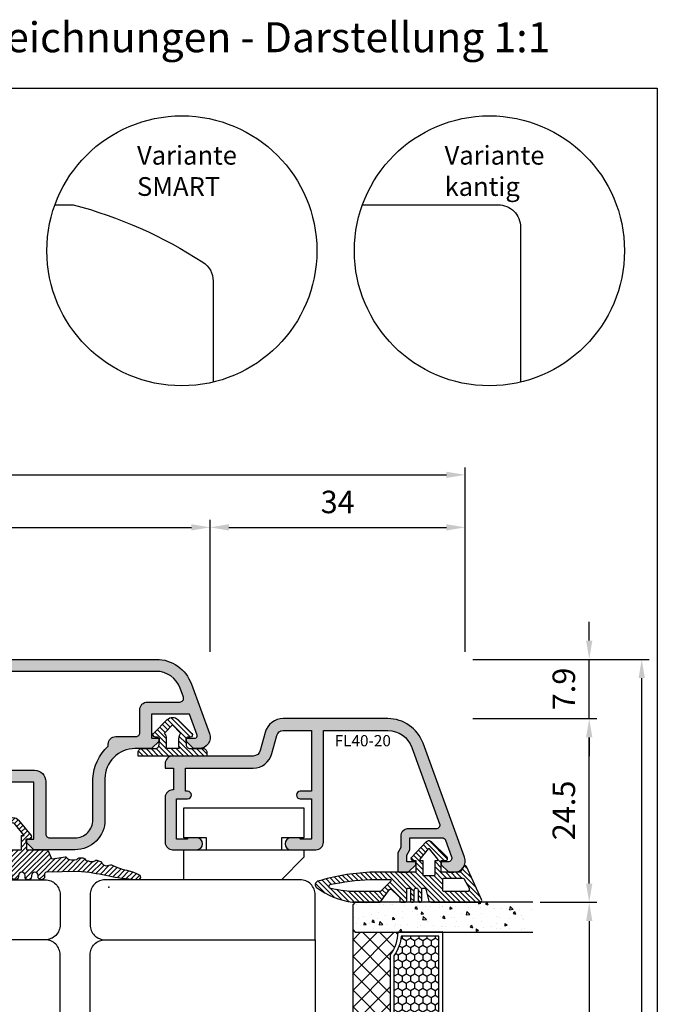
# Model space of a CAD drawing. Units: millimetres. Extents: x -1770 to 4420, y -2028 to 888.
# Drawn here: x 1550 to 1720, y 275 to 537 of the extents above; entities that cross this region are included whole.
import ezdxf

# ---------------------------------------------------------------- set-up
doc = ezdxf.new("R2010")
doc.units = ezdxf.units.MM
doc.header["$LTSCALE"] = 2
doc.linetypes.add('IDEALU_Alu-Flg$0$AM_DIN_G_W050', pattern=[13.75, 9.75, -1.5, 1, -1.5])
doc.linetypes.add('IDEALU_Alu-Stulp$0$AM_DIN_G_W050', pattern=[13.75, 9.75, -1.5, 1, -1.5])
for name, color, linetype in [('4-16-4-16-4$0$Schraffur_Glas', 1, 'Continuous'), ('IDEALU_Alu-Flg$0$Profilnummer', 1, 'Continuous'), ('IDEALU_Alu-Stulp$0$Profilnummer', 1, 'Continuous')]:
    doc.layers.add(name, color=color, linetype=linetype)
for name, color, linetype, lineweight in [('AM_5', 3, 'Continuous', 25), ('Anschlagdichtung$0$Schraffur_Dichtung', 1, 'Continuous', 25), ('IDEAL68_Stulp-Mitte$0$Schraffur_Dichtung', 1, 'Continuous', 25), ('IDEAL_Flg-Glasdichtung_4mm$0$Schraffur_Dichtung', 1, 'Continuous', 25), ('IDEALU_Alu-Flg$0$Schraffur_Aluminium', 252, 'IDEALU_Alu-Flg$0$AM_DIN_G_W050', 25), ('IDEALU_Alu-Stulp$0$Schraffur_Aluminium', 252, 'IDEALU_Alu-Stulp$0$AM_DIN_G_W050', 25)]:
    doc.layers.add(name, color=color, linetype=linetype, lineweight=lineweight)
doc.styles.add('ECO-IDEALU_Varianten$0$STANDARD', font='isocp.shx')
doc.styles.add('IDEALU_Alu-Flg$0$STANDARD', font='isocp.shx')
doc.styles.add('IDEALU_Alu-Stulp$0$STANDARD', font='isocp.shx')
doc.styles.get("Standard").update_dxf_attribs({"font": 'isocp.shx'})
doc.dimstyles.new('AM_DIN', dxfattribs={"dimtxt": 3, "dimasz": 2.5, "dimexe": 1, "dimexo": 1, "dimgap": 1.5, "dimtad": 1, "dimdec": 8, "dimdsep": 46, "dimtxsty": 'STANDARD', "dimcen": 0, "dimclrd": 3, "dimclre": 3, "dimclrt": 2, "dimadec": 0, "dimazin": 2, "dimtp": 0.1, "dimtm": 0.1, "dimtfac": 0.71, "dimtdec": 8, "dimtmove": 0, "dimatfit": 3, "dimfxl": 1, "dimlwd": -1, "dimlwe": -1, "dimarcsym": 0})
doc.dimstyles.new('AM_DIN$0', dxfattribs={"dimtxt": 3, "dimasz": 2.5, "dimexe": 1, "dimexo": 1, "dimgap": 1, "dimtad": 1, "dimdec": 1, "dimdsep": 46, "dimtxsty": 'STANDARD', "dimcen": 0, "dimclrd": 3, "dimclre": 3, "dimclrt": 2, "dimadec": 1, "dimazin": 2, "dimtp": 0.1, "dimtm": 0.1, "dimtfac": 0.71, "dimtdec": 1, "dimtmove": 0, "dimatfit": 3, "dimfxl": 1, "dimlwd": -1, "dimlwe": -1, "dimarcsym": 0})

# ---------------------------------------------------------------- blocks, each defined once
blk = doc.blocks.new('ECO-IDEALU_Holz-Flg_Stulp')
blk.add_lwpolyline([(-52, -0.5), (-68, -0.5), (-68, -3.5), (-72, -4.57), (-72, -10.86, 0.043049), (-68.51, -20.57, 0.246108), (-66.31, -22.27), (-55.38, -24.2, -0.315299), (-53.76, -25.82), (-53.54, -27.02, 0.36397), (-50.59, -29.5), (-25, -29.5, 0.414214), (-22, -26.5), (-22, -14, -0.414214), (-21, -13), (-14, -13, 0.414214), (-12, -11), (-12, -8.15), (-14.5, -8.15), (-14.5, -6.15), (-24, -6.15), (-24, -1.5), (-25.5, 0), (-24, 1.5), (-24, 6.15), (-14.5, 6.15), (-14.5, 8.15), (-12, 8.15), (-12, 15.95, -0.403991), (-11, 17), (6, 17, 0.414214), (8, 19), (8, 36.5, 0.414214), (6, 38.5), (-52, 38.5)], format="xyb", close=True)
blk.add_point((-72, -10.86))
at = {"layer": 'Defpoints'}
for p in [(-12, 0), (0, 0), (-67.83, -22), (-54, -24.44), (-72, -29.5), (-53.11, -29.5), (-22, -29.5)]:
    blk.add_point(p, dxfattribs=at)
blk = doc.blocks.new('Anschlagdichtung')
at = {"layer": 'Anschlagdichtung$0$Schraffur_Dichtung'}
h = blk.add_hatch(dxfattribs=at)
h.set_pattern_fill('ANSI31', color=256, scale=0.15, style=0)
h.set_pattern_definition([(45, (-3.2325, 2.27823), (-0.33676, 0.33676), [])])
h.paths.add_polyline_path([(2.4, 6.38), (1.9, 6.38, 0.414214), (1.4, 5.88), (1.4, 4.1, -0.414214), (0.9, 3.6), (0.1, 3.6, -0.414214), (-0.1, 3.8), (-0.1, 4.14, 0.668179), (-0.61, 4.36), (-2.46, 2.51, 0.414214), (-2.46, 1.09), (-0.61, -0.76, 0.668179), (-0.1, -0.54), (-0.1, -0.2, -0.414214), (0.1, 0), (0.9, 0, -0.414214), (1.4, -0.5), (1.4, -2.28, 0.414214), (1.9, -2.78), (2.4, -2.78)])
h.paths.add_polyline_path([(1.4, 2.69), (1.4, 0.91, 0.085164), (0.9, 1), (0.1, 1, 0.176761), (-0.67, 0.72), (-1.75, 1.8), (-0.67, 2.88, 0.176761), (0.1, 2.6), (0.9, 2.6, 0.085164)], flags=16)
for points in [[(-2.46, 2.51), (-0.61, 4.36, -0.668179), (-0.1, 4.14), (-0.1, 3.8, 0.414214), (0.1, 3.6), (0.9, 3.6, 0.414214), (1.4, 4.1), (1.4, 5.88, -0.414214), (1.9, 6.38), (2.4, 6.38), (2.4, -2.78), (1.9, -2.78, -0.414214), (1.4, -2.28), (1.4, -0.5, 0.414214), (0.9, 0), (0.1, 0, 0.414214), (-0.1, -0.2), (-0.1, -0.54, -0.668179), (-0.61, -0.76), (-2.46, 1.09, -0.414214)], [(-1.75, 1.8), (-0.67, 2.88, 0.176761), (0.1, 2.6), (0.9, 2.6, 0.085164), (1.4, 2.69), (1.4, 0.91, 0.085164), (0.9, 1), (0.1, 1, 0.176761), (-0.67, 0.72)]]:
    blk.add_lwpolyline(points, format="xyb", close=True)
blk = doc.blocks.new('ECO-IDEALU_Holz-Flg_Stulp_Zusatzleiste')
blk.add_lwpolyline([(58, 0), (0, 0), (0, 6, -0.414214), (2, 8), (58, 8, -0.414214), (60, 6), (60, 2, -0.414214)], format="xyb", close=True)
blk = doc.blocks.new('IDEALU_Alu-Stulp')
at = {"layer": 'IDEALU_Alu-Stulp$0$Schraffur_Aluminium'}
h = blk.add_hatch(color=252, dxfattribs=at)
h.paths.add_polyline_path([(-16.76, 25.4), (34.9, 25.4, -0.315299), (39.59, 22.13), (42, 15.51, -0.536404), (40.59, 13.5), (39.89, 13.5), (38.89, 14.5), (38.89, 14.9), (40.09, 14.9, 0.520567), (40.37, 15.3), (39.35, 18.1), (34.29, 18.1), (34.29, 14.9), (35.29, 14.9), (35.29, 14.5), (34.29, 13.5), (32.08, 13.5, 0.414214), (28.08, 9.5), (28.08, 4, -0.414214), (24.08, 0), (18.59, 0), (17.59, 1), (17.59, 1.4), (18.59, 1.4), (18.59, 9), (12.99, 9), (12.99, 1.4), (13.99, 1.4), (13.99, 1), (12.99, 0), (6.45, 0, -1.189366), (6.45, 1.6), (11.39, 1.6), (11.39, 7), (7.75, 7, -0.2568), (7.09, 7.25, -0.146809), (6.22, 8.64, 0.333454), (5.74, 9), (-9.8, 9, 0.414214), (-10.3, 8.5), (-10.3, 1.9, 0.414214), (-10, 1.6), (-6.38, 1.6, -1.104966), (-6.38, 0), (-11.4, 0, -0.414214), (-11.9, 0.5), (-11.9, 13.25, 0.414214), (-12.15, 13.5), (-16.1, 13.5), (-17.1, 14.5), (-17.1, 14.9), (-16.1, 14.9), (-16.1, 18.1), (-21.2, 18.1), (-22.37, 14.9), (-21.1, 14.9), (-21.1, 14.5), (-22.1, 13.5), (-22.3, 13.5), (-22.3, 12.8, -0.414214), (-22.6, 12.5), (-23.4, 12.5, -0.414214), (-23.9, 13), (-23.9, 14.36, -0.087489), (-23.56, 16.31), (-21.44, 22.12, -0.315299)])
h.paths.add_polyline_path([(-9.8, 10.6, -0.504925), (-10.3, 11.1), (-10.3, 14.1, 0.426828), (-11.3, 15.1), (-14, 15.1, -0.457364), (-14.5, 15.6), (-14.5, 18.7, 0.429292), (-15.5, 19.7), (-19.9, 19.7, -0.520567), (-20.38, 20.35), (-19.94, 21.56, -0.315299), (-16.75, 23.8), (34.9, 23.8, -0.315299), (38.09, 21.56), (38.53, 20.37, -0.520567), (38.06, 19.7), (33.72, 19.7, 0.414214), (32.72, 18.7), (32.72, 15.6, -0.414214), (32.22, 15.1), (29.52, 15.1, 0.414214), (28.52, 14.1), (28.52, 13.83, 0.199767), (26.48, 9.5), (26.48, 4, -0.414214), (24.08, 1.6), (20.69, 1.6, -0.414214), (20.19, 2.1), (20.19, 9.1, 0.414214), (18.69, 10.6), (12.68, 10.6, -0.414214), (12.18, 11.1), (12.18, 12.19, 0.414214), (11.68, 12.69), (11.21, 12.69, 0.267949), (10.77, 12.44), (10, 11.11, 0.287729), (10.03, 10.77, -0.391894), (10.05, 10.44), (9.85, 10.1, 1.020751), (9.97, 9.9), (10.37, 9.9, -0.390476), (10.67, 9.63, -0.305783), (9.8, 8.07, -0.397298), (9.4, 8.19), (9.16, 8.61, 0.57735), (8.99, 8.61), (8.75, 8.19, -0.397971), (8.35, 8.07, -0.305061), (7.48, 9.63, -0.390567), (7.78, 9.9), (8.19, 9.9, 1.021268), (8.3, 10.1), (8.11, 10.44, -0.312596), (8.13, 10.77, 0.312883), (8.15, 11.1), (7.37, 12.46, 0.267949), (6.94, 12.69), (6.46, 12.69, 0.414214), (5.98, 12.19), (5.98, 11.1, -0.432449), (5.48, 10.6)], flags=16)
for points in [[(34.29, 18.1), (34.29, 14.9), (35.29, 14.9), (35.29, 14.5), (34.29, 13.5), (32.08, 13.5, 0.414214), (28.08, 9.5), (28.08, 4, -0.414214), (24.08, 0), (18.59, 0), (17.59, 1), (17.59, 1.4), (18.59, 1.4), (18.59, 9), (12.99, 9), (12.99, 1.4), (13.99, 1.4), (13.99, 1), (12.99, 0), (6.45, 0, -1.189366), (6.45, 1.6), (11.39, 1.6), (11.39, 7), (7.75, 7, -0.2568), (7.09, 7.25, -0.146809), (6.22, 8.64), (6.22, 8.64, 0.333454), (5.74, 9), (-9.8, 9, 0.414214), (-10.3, 8.5), (-10.3, 1.9, 0.419079), (-10, 1.6), (-6.38, 1.6, -1.104966), (-6.38, 0), (-11.4, 0, -0.414214), (-11.9, 0.5), (-11.9, 13.25, 0.414214), (-12.15, 13.5), (-16.1, 13.5), (-17.1, 14.5), (-17.1, 14.9), (-16.1, 14.9), (-16.1, 18.1), (-21.2, 18.1), (-22.37, 14.9), (-21.1, 14.9), (-21.1, 14.5), (-22.1, 13.5), (-22.3, 13.5), (-22.3, 12.8, -0.414214), (-22.6, 12.5), (-23.4, 12.5, -0.414214), (-23.9, 13), (-23.9, 14.36, -0.087489), (-23.56, 16.31), (-21.44, 22.11, -0.316358), (-16.75, 25.4), (34.9, 25.4, -0.31658), (39.6, 22.11), (42, 15.51, -0.536404), (40.59, 13.5), (39.89, 13.5), (38.89, 14.5), (38.89, 14.9), (40.09, 14.9, 0.520567), (40.37, 15.3), (39.35, 18.1)], [(12.68, 10.6), (18.69, 10.6, -0.414214), (20.19, 9.1), (20.19, 2.1, 0.414214), (20.69, 1.6), (24.08, 1.6, 0.414214), (26.48, 4), (26.48, 9.5, -0.199767), (28.52, 13.83), (28.52, 14.1, -0.414214), (29.52, 15.1), (32.22, 15.1, 0.414214), (32.72, 15.6), (32.72, 18.7, -0.414214), (33.72, 19.7), (38.06, 19.7, 0.520567), (38.53, 20.37), (38.09, 21.56, 0.315299), (34.9, 23.8), (-16.75, 23.8, 0.315468), (-19.94, 21.56), (-20.37, 20.37, 0.532705), (-19.9, 19.7), (-15.5, 19.7, -0.429292), (-14.5, 18.7), (-14.5, 15.6, 0.457364), (-14, 15.1), (-11.3, 15.1, -0.426828), (-10.3, 14.1), (-10.3, 11.1, 0.504925), (-9.8, 10.6), (5.48, 10.6, 0.432449), (5.98, 11.1), (5.98, 12.19, -0.422869), (6.48, 12.69), (6.94, 12.69, -0.277337), (7.38, 12.44), (8.15, 11.1, -0.317726), (8.13, 10.77, 0.307886), (8.11, 10.44), (8.3, 10.1, -1.021268), (8.19, 9.9), (7.78, 9.9, 0.390567), (7.48, 9.63, 0.305061), (8.35, 8.07, 0.397971), (8.75, 8.19), (8.99, 8.61, -0.57735), (9.16, 8.61), (9.4, 8.19, 0.397298), (9.8, 8.07, 0.305783), (10.67, 9.63, 0.390476), (10.37, 9.9), (9.97, 9.9, -1.020751), (9.85, 10.1), (10.05, 10.44, 0.391894), (10.03, 10.77, -0.287729), (10, 11.11), (10.77, 12.44, -0.267949), (11.21, 12.69), (11.68, 12.69, -0.414214), (12.18, 12.19), (12.18, 11.1, 0.414214)]]:
    blk.add_lwpolyline(points, format="xyb", close=True)
at = {"layer": 'Defpoints'}
for p in [(-23.9, 25.4), (42.1, 25.4), (0, 0)]:
    blk.add_point(p, dxfattribs=at)
at = {"layer": 'IDEALU_Alu-Stulp$0$Profilnummer', "insert": (-17.63, 23.2), "char_height": 1.5, "width": 16.1154, "attachment_point": 1, "style": 'IDEALU_Alu-Stulp$0$STANDARD'}
blk.add_mtext('SL66-25', dxfattribs=at)
blk = doc.blocks.new('IDEAL68_Stulp-Mitte')
at = {"layer": 'IDEAL68_Stulp-Mitte$0$Schraffur_Dichtung'}
h = blk.add_hatch(dxfattribs=at)
h.set_pattern_fill('ANSI31', color=256, scale=0.15, style=0)
edge = h.paths.add_edge_path()
edge.add_spline(control_points=[(17.81, -5.37), (18.1, -5.39), (18.41, -5.4), (18.41, -5.4), (18.41, -5.4), (18.63, -5.36), (18.63, -5.36), (18.73, -5.3), (18.79, -5.2), (18.81, -5.09), (18.82, -4.98), (18.79, -4.87), (18.72, -4.78), (17.59, -4.1), (16.51, -4.19), (14.97, -3.41), (14.92, -3.38), (14.86, -3.38), (14.81, -3.4), (14.3, -3.63), (13.85, -3.54), (13.62, -3.05), (13.59, -2.99), (13.55, -2.95), (13.49, -2.94), (13.29, -2.88), (13.19, -2.83), (12.99, -2.79), (12.93, -2.78), (12.78, -2.81), (12.73, -2.85), (12.53, -3.03), (12.13, -2.98), (11.88, -2.89), (11.7, -2.83), (11.54, -2.83), (11.39, -2.61), (11.36, -2.56), (11.18, -2.49), (11.12, -2.48), (10.92, -2.46), (10.85, -2.49), (10.64, -2.49), (10.58, -2.49), (10.52, -2.52), (10.49, -2.57), (10.32, -2.79), (9.89, -2.76), (9.61, -2.73), (9.34, -2.69), (9.1, -2.64), (8.94, -2.42), (8.9, -2.36), (8.83, -2.33), (8.77, -2.34), (8.77, -2.34), (7.09, -2.6), (7.09, -2.6), (7.01, -2.6), (6.93, -2.55), (6.9, -2.47), (6.9, -2.47), (6.5, -1.53), (6.5, -1.53), (6.47, -1.45), (6.4, -1.4), (6.31, -1.4), (6.31, -1.4), (3.65, -1.4), (3.65, -1.4), (3.65, -1.4), (3.65, 0), (3.65, 0), (3.65, 0), (4, 0), (4, 0), (4.12, 0), (4.22, 0.07), (4.27, 0.17), (4.32, 0.28), (4.31, 0.4), (4.23, 0.49), (4.23, 0.49), (2.58, 2.53), (2.58, 2.53), (2.39, 2.76), (2.1, 2.9), (1.8, 2.9), (1.5, 2.9), (1.22, 2.76), (1.02, 2.53), (1.02, 2.53), (-0.63, 0.49), (-0.63, 0.49), (-0.71, 0.4), (-0.72, 0.28), (-0.67, 0.17), (-0.62, 0.07), (-0.52, 0), (-0.4, 0), (-0.4, 0), (-0.05, 0), (-0.05, 0), (-0.05, 0), (-0.05, -4.97), (-0.05, -4.97), (-0.05, -5.21), (0.15, -5.4), (0.39, -5.4), (0.63, -5.4), (0.82, -5.21), (0.82, -4.97), (0.82, -4.97), (0.82, -4.84), (0.82, -4.84), (0.82, -4.6), (1.02, -4.4), (1.26, -4.4), (1.5, -4.4), (1.69, -4.6), (1.69, -4.84), (1.69, -4.84), (1.69, -4.97), (1.69, -4.97), (1.69, -5.21), (1.88, -5.4), (2.13, -5.4), (2.37, -5.4), (2.56, -5.21), (2.56, -4.97), (2.56, -4.97), (2.56, -4.84), (2.56, -4.84), (2.56, -4.6), (2.75, -4.4), (3, -4.4), (3.24, -4.4), (3.43, -4.6), (3.43, -4.84), (3.43, -4.84), (3.43, -4.97), (3.43, -4.97), (3.43, -5.21), (3.63, -5.4), (3.86, -5.4), (4.11, -5.4), (4.3, -5.21), (4.3, -4.97), (4.3, -4.97), (4.3, -4.84), (4.3, -4.84), (4.3, -4.6), (4.5, -4.4), (4.74, -4.4), (4.98, -4.4), (5.17, -4.6), (5.17, -4.84), (5.17, -4.84), (5.17, -4.97), (5.17, -4.97), (5.17, -5.21), (5.37, -5.4), (5.61, -5.4), (5.85, -5.4), (6.04, -5.21), (6.04, -4.97), (6.04, -4.97), (6.04, -4.6), (6.04, -4.6), (6.04, -4.55), (6.06, -4.5), (6.1, -4.46), (6.14, -4.42), (6.19, -4.4), (6.24, -4.4), (6.24, -4.4), (10.41, -4.28), (10.41, -4.28), (13.54, -4.49), (14.89, -5.18), (17.81, -5.37)], knot_values=[0, 0, 0, 0, 1, 1, 1, 2, 2, 2, 3, 3, 3, 4, 4, 4, 5, 5, 5, 6, 6, 6, 7, 7, 7, 8, 8, 8, 9, 9, 9, 10, 10, 10, 11, 11, 11, 12, 12, 12, 13, 13, 13, 14, 14, 14, 15, 15, 15, 16, 16, 16, 17, 17, 17, 18, 18, 18, 19, 19, 19, 20, 20, 20, 21, 21, 21, 22, 22, 22, 23, 23, 23, 24, 24, 24, 25, 25, 25, 26, 26, 26, 27, 27, 27, 28, 28, 28, 29, 29, 29, 30, 30, 30, 31, 31, 31, 32, 32, 32, 33, 33, 33, 34, 34, 34, 35, 35, 35, 36, 36, 36, 37, 37, 37, 38, 38, 38, 39, 39, 39, 40, 40, 40, 41, 41, 41, 42, 42, 42, 43, 43, 43, 44, 44, 44, 45, 45, 45, 46, 46, 46, 47, 47, 47, 48, 48, 48, 49, 49, 49, 50, 50, 50, 51, 51, 51, 52, 52, 52, 53, 53, 53, 54, 54, 54, 55, 55, 55, 56, 56, 56, 57, 57, 57, 58, 58, 58, 59, 59, 59, 60, 60, 60, 60], degree=3, periodic=0)
edge = h.paths.add_edge_path(flags=16)
edge.add_spline(control_points=[(2.03, 2.09), (2.03, 2.09), (3.32, 0.5), (3.32, 0.5), (3.32, 0.5), (2.95, 0.5), (2.95, 0.5), (2.95, 0.5), (2.95, -1.4), (2.95, -1.4), (2.95, -1.4), (0.65, -1.4), (0.65, -1.4), (0.65, -1.4), (0.65, 0.5), (0.65, 0.5), (0.65, 0.5), (0.28, 0.5), (0.28, 0.5), (0.28, 0.5), (1.57, 2.09), (1.57, 2.09), (1.62, 2.16), (1.71, 2.2), (1.8, 2.2), (1.89, 2.2), (1.98, 2.16), (2.03, 2.09)], knot_values=[0, 0, 0, 0, 1, 1, 1, 2, 2, 2, 3, 3, 3, 4, 4, 4, 5, 5, 5, 6, 6, 6, 7, 7, 7, 8, 8, 8, 9, 9, 9, 9], degree=3, periodic=0)
for points, knots in [([(17.81, -5.37), (18.1, -5.39), (18.41, -5.4), (18.41, -5.4), (18.41, -5.4), (18.63, -5.36), (18.63, -5.36), (18.73, -5.3), (18.79, -5.2), (18.81, -5.09), (18.82, -4.98), (18.79, -4.87), (18.72, -4.78), (17.59, -4.1), (16.51, -4.19), (14.97, -3.41), (14.92, -3.38), (14.86, -3.38), (14.81, -3.4), (14.3, -3.63), (13.85, -3.54), (13.62, -3.05), (13.59, -2.99), (13.55, -2.95), (13.49, -2.94), (13.29, -2.88), (13.19, -2.83), (12.99, -2.79), (12.93, -2.78), (12.78, -2.81), (12.73, -2.85), (12.53, -3.03), (12.13, -2.98), (11.88, -2.89), (11.7, -2.83), (11.54, -2.83), (11.39, -2.61), (11.36, -2.56), (11.18, -2.49), (11.12, -2.48), (10.92, -2.46), (10.85, -2.49), (10.64, -2.49), (10.58, -2.49), (10.52, -2.52), (10.49, -2.57), (10.32, -2.79), (9.89, -2.76), (9.61, -2.73), (9.34, -2.69), (9.1, -2.64), (8.94, -2.42), (8.9, -2.36), (8.83, -2.33), (8.77, -2.34), (8.77, -2.34), (7.09, -2.6), (7.09, -2.6), (7.01, -2.6), (6.93, -2.55), (6.9, -2.47), (6.9, -2.47), (6.5, -1.53), (6.5, -1.53), (6.47, -1.45), (6.4, -1.4), (6.31, -1.4), (6.31, -1.4), (3.65, -1.4), (3.65, -1.4), (3.65, -1.4), (3.65, 0), (3.65, 0), (3.65, 0), (4, 0), (4, 0), (4.12, 0), (4.22, 0.07), (4.27, 0.17), (4.32, 0.28), (4.31, 0.4), (4.23, 0.49), (4.23, 0.49), (2.58, 2.53), (2.58, 2.53), (2.39, 2.76), (2.1, 2.9), (1.8, 2.9), (1.5, 2.9), (1.22, 2.76), (1.02, 2.53), (1.02, 2.53), (-0.63, 0.49), (-0.63, 0.49), (-0.71, 0.4), (-0.72, 0.28), (-0.67, 0.17), (-0.62, 0.07), (-0.52, 0), (-0.4, 0), (-0.4, 0), (-0.05, 0), (-0.05, 0), (-0.05, 0), (-0.05, -4.97), (-0.05, -4.97), (-0.05, -5.21), (0.15, -5.4), (0.39, -5.4), (0.63, -5.4), (0.82, -5.21), (0.82, -4.97), (0.82, -4.97), (0.82, -4.84), (0.82, -4.84), (0.82, -4.6), (1.02, -4.4), (1.26, -4.4), (1.5, -4.4), (1.69, -4.6), (1.69, -4.84), (1.69, -4.84), (1.69, -4.97), (1.69, -4.97), (1.69, -5.21), (1.88, -5.4), (2.13, -5.4), (2.37, -5.4), (2.56, -5.21), (2.56, -4.97), (2.56, -4.97), (2.56, -4.84), (2.56, -4.84), (2.56, -4.6), (2.75, -4.4), (3, -4.4), (3.24, -4.4), (3.43, -4.6), (3.43, -4.84), (3.43, -4.84), (3.43, -4.97), (3.43, -4.97), (3.43, -5.21), (3.63, -5.4), (3.86, -5.4), (4.11, -5.4), (4.3, -5.21), (4.3, -4.97), (4.3, -4.97), (4.3, -4.84), (4.3, -4.84), (4.3, -4.6), (4.5, -4.4), (4.74, -4.4), (4.98, -4.4), (5.17, -4.6), (5.17, -4.84), (5.17, -4.84), (5.17, -4.97), (5.17, -4.97), (5.17, -5.21), (5.37, -5.4), (5.61, -5.4), (5.85, -5.4), (6.04, -5.21), (6.04, -4.97), (6.04, -4.97), (6.04, -4.6), (6.04, -4.6), (6.04, -4.55), (6.06, -4.5), (6.1, -4.46), (6.14, -4.42), (6.19, -4.4), (6.24, -4.4), (6.24, -4.4), (10.41, -4.28), (10.41, -4.28), (13.54, -4.49), (14.89, -5.18), (17.81, -5.37)], [0, 0, 0, 0, 1, 1, 1, 2, 2, 2, 3, 3, 3, 4, 4, 4, 5, 5, 5, 6, 6, 6, 7, 7, 7, 8, 8, 8, 9, 9, 9, 10, 10, 10, 11, 11, 11, 12, 12, 12, 13, 13, 13, 14, 14, 14, 15, 15, 15, 16, 16, 16, 17, 17, 17, 18, 18, 18, 19, 19, 19, 20, 20, 20, 21, 21, 21, 22, 22, 22, 23, 23, 23, 24, 24, 24, 25, 25, 25, 26, 26, 26, 27, 27, 27, 28, 28, 28, 29, 29, 29, 30, 30, 30, 31, 31, 31, 32, 32, 32, 33, 33, 33, 34, 34, 34, 35, 35, 35, 36, 36, 36, 37, 37, 37, 38, 38, 38, 39, 39, 39, 40, 40, 40, 41, 41, 41, 42, 42, 42, 43, 43, 43, 44, 44, 44, 45, 45, 45, 46, 46, 46, 47, 47, 47, 48, 48, 48, 49, 49, 49, 50, 50, 50, 51, 51, 51, 52, 52, 52, 53, 53, 53, 54, 54, 54, 55, 55, 55, 56, 56, 56, 57, 57, 57, 58, 58, 58, 59, 59, 59, 60, 60, 60, 60]), ([(2.03, 2.09), (2.03, 2.09), (3.32, 0.5), (3.32, 0.5), (3.32, 0.5), (2.95, 0.5), (2.95, 0.5), (2.95, 0.5), (2.95, -1.4), (2.95, -1.4), (2.95, -1.4), (0.65, -1.4), (0.65, -1.4), (0.65, -1.4), (0.65, 0.5), (0.65, 0.5), (0.65, 0.5), (0.28, 0.5), (0.28, 0.5), (0.28, 0.5), (1.57, 2.09), (1.57, 2.09), (1.62, 2.16), (1.71, 2.2), (1.8, 2.2), (1.89, 2.2), (1.98, 2.16), (2.03, 2.09)], [0, 0, 0, 0, 1, 1, 1, 2, 2, 2, 3, 3, 3, 4, 4, 4, 5, 5, 5, 6, 6, 6, 7, 7, 7, 8, 8, 8, 9, 9, 9, 9])]:
    blk.add_open_spline(points, degree=3, knots=knots)
blk = doc.blocks.new('4-16-4-16-4')
at = {"layer": '4-16-4-16-4$0$Schraffur_Glas'}
h = blk.add_hatch(dxfattribs=at)
h.set_pattern_fill('AR-CONC', color=1, scale=0.02, style=0)
h.set_pattern_definition([(50, (-89.991, -5e-05), (3.6437, -0.31878), [0.381, -4.191]), (355, (-89.991, -5e-05), (-0.70487, 3.82114), [0.3048, -3.35281]), (100.4514, (-89.6875, -0.0266), (2.93882, 3.50236), [0.3238, -3.5618]), (46.184, (-89.991, 1.016), (5.42158, -0.84085), [0.5715, -6.2865]), (96.636, (-89.5393, 0.946), (4.7481, 4.9485), [0.4857, -5.3427]), (351.184, (-89.991, 1.016), (4.7481, 4.9485), [0.4572, -5.0292]), (21, (-89.483, 0.762), (3.03229, -2.0453), [0.381, -4.191]), (326, (-89.483, 0.762), (1.23604, 3.68376), [0.3048, -3.3528]), (71.4514, (-89.2304, 0.5915), (4.26833, 1.63846), [0.3238, -3.5618]), (37.5, (-89.9911, -5e-05), (0.061772, 1.6911), [0, -3.31216, 0, -3.4036, 0, -3.3655]), (7.5, (-89.9911, -5e-05), (1.336393, 2.00361), [0, -1.94056, 0, -3.23596, 0, -1.2827]), (327.5, (-91.124, -5e-05), (2.711812, -0.114575), [0, -1.27, 0, -3.9624, 0, -5.2578]), (317.5, (-91.632, -5e-05), (2.96258, 0.50853), [0, -1.651, 0, -2.63144, 0, -3.7338])])
h.paths.add_polyline_path([(-39.99, 29), (-43.99, 29), (-43.99, 5.35), (-43.64, 5), (-40.34, 5), (-39.99, 5.35)])
h = blk.add_hatch(dxfattribs=at)
h.set_pattern_fill('AR-CONC', color=1, scale=0.02, style=0)
h.set_pattern_definition([(50, (-70, 0), (3.6437, -0.31878), [0.381, -4.191]), (355, (-70, 0), (-0.70487, 3.82114), [0.3048, -3.35281]), (100.4514, (-69.6964, -0.0266), (2.93882, 3.50236), [0.3238, -3.5618]), (46.184, (-70, 1.016), (5.42158, -0.84085), [0.5715, -6.2865]), (96.636, (-69.548, 0.946), (4.7481, 4.9485), [0.4857, -5.3427]), (351.184, (-70, 1.016), (4.7481, 4.9485), [0.4572, -5.0292]), (21, (-69.492, 0.762), (3.03229, -2.0453), [0.381, -4.191]), (326, (-69.492, 0.762), (1.23604, 3.68376), [0.3048, -3.3528]), (71.4514, (-69.2393, 0.5916), (4.26833, 1.63846), [0.3238, -3.5618]), (37.5, (-70, 0), (0.061772, 1.6911), [0, -3.31216, 0, -3.4036, 0, -3.3655]), (7.5, (-70, 0), (1.336393, 2.00361), [0, -1.94056, 0, -3.23596, 0, -1.2827]), (327.5, (-71.1328, 0), (2.711812, -0.114575), [0, -1.27, 0, -3.9624, 0, -5.2578]), (317.5, (-71.6408, 0), (2.96258, 0.50853), [0, -1.651, 0, -2.63144, 0, -3.7338])])
h.paths.add_polyline_path([(-20, 29), (-24, 29), (-24, 5.35), (-23.65, 5), (-20.35, 5), (-20, 5.35)])
h = blk.add_hatch(dxfattribs=at)
h.set_pattern_fill('AR-CONC', color=1, scale=0.02, style=0)
h.set_pattern_definition([(50, (-50, 0), (3.6437, -0.31878), [0.381, -4.191]), (355, (-50, 0), (-0.70487, 3.82114), [0.3048, -3.35281]), (100.4514, (-49.6964, -0.0266), (2.93882, 3.50236), [0.3238, -3.5618]), (46.184, (-50, 1.016), (5.42158, -0.84085), [0.5715, -6.2865]), (96.636, (-49.548, 0.946), (4.7481, 4.9485), [0.4857, -5.3427]), (351.184, (-50, 1.016), (4.7481, 4.9485), [0.4572, -5.0292]), (21, (-49.492, 0.762), (3.03229, -2.0453), [0.381, -4.191]), (326, (-49.492, 0.762), (1.23604, 3.68376), [0.3048, -3.3528]), (71.4514, (-49.2393, 0.5916), (4.26833, 1.63846), [0.3238, -3.5618]), (37.5, (-50, 0), (0.061772, 1.6911), [0, -3.31216, 0, -3.4036, 0, -3.3655]), (7.5, (-50, 0), (1.336393, 2.00361), [0, -1.94056, 0, -3.23596, 0, -1.2827]), (327.5, (-51.1328, 0), (2.711812, -0.114575), [0, -1.27, 0, -3.9624, 0, -5.2578]), (317.5, (-51.6408, 0), (2.96258, 0.50853), [0, -1.651, 0, -2.63144, 0, -3.7338])])
h.paths.add_polyline_path([(0, 29), (-4, 29), (-4, 5.35), (-3.65, 5), (-0.35, 5), (0, 5.35)])
h = blk.add_hatch(dxfattribs=at)
h.set_pattern_fill('HONEY', color=1, scale=0.2, style=0)
h.set_pattern_definition([(2e-15, (-2, 0), (0.9525, 0.549926), [0.635, -1.27]), (120, (-2, 0), (-0.9525, 0.549926), [0.635, -1.27]), (60, (-2, 0), (2e-09, 1.099852), [-1.27, 0.635])])
h.paths.add_polyline_path([(-39.5, 16.5), (-39.5, 11.48, -0.132177), (-36.87, 10.5), (-27.13, 10.5, -0.132177), (-24.5, 11.48), (-24.5, 16.5)])
h.paths.add_polyline_path([(-19.5, 16.5), (-19.5, 11.48, -0.132177), (-16.87, 10.5), (-7.13, 10.5, -0.132177), (-4.5, 11.48), (-4.5, 16.5)])
h = blk.add_hatch(dxfattribs=at)
h.set_pattern_fill('ANSI37', color=1, scale=0.5, angle=-1e-14, style=0)
h.paths.add_polyline_path([(-37.03, 10, 0.164016), (-40, 11), (-40, 5), (-23.65, 5), (-24, 5.35), (-24, 11, 0.164016), (-26.97, 10)])
h = blk.add_hatch(dxfattribs=at)
h.set_pattern_fill('ANSI37', color=1, scale=0.5, angle=-1e-14, style=0)
h.paths.add_polyline_path([(-4, 11, 0.164016), (-6.97, 10), (-17.03, 10, 0.164016), (-20, 11), (-20, 5.35), (-20.35, 5), (-3.65, 5), (-4, 5.35)])
for p, q in [((-40.35, 5), (-23.65, 5)), ((-20.35, 5), (-3.65, 5))]:
    blk.add_line(p, q)
for points in [[(-44, 29), (-44, 5.35), (-43.65, 5), (-40.35, 5), (-40, 5.35), (-40, 29)], [(-24, 29), (-24, 5.35), (-23.65, 5), (-20.35, 5), (-20, 5.35), (-20, 29)], [(-4, 29), (-4, 5.35), (-3.65, 5), (-0.35, 5), (0, 5.35), (0, 29)]]:
    blk.add_lwpolyline(points)
for points in [[(-37.03, 10), (-26.97, 10, -0.164016), (-24, 11), (-24, 17), (-40, 17), (-40, 11, -0.164016)], [(-36.87, 10.5), (-27.13, 10.5, -0.132177), (-24.5, 11.48), (-24.5, 16.5), (-39.5, 16.5), (-39.5, 11.48, -0.132177)], [(-17.03, 10), (-6.97, 10, -0.164016), (-4, 11), (-4, 17), (-20, 17), (-20, 11, -0.164016)], [(-16.87, 10.5), (-7.13, 10.5, -0.132177), (-4.5, 11.48), (-4.5, 16.5), (-19.5, 16.5), (-19.5, 11.48, -0.132177)]]:
    blk.add_lwpolyline(points, format="xyb", close=True)
at = {"color": 9}
for p in [(-44, 5), (0, 5)]:
    blk.add_point(p, dxfattribs=at)
blk = doc.blocks.new('ECO-IDEALU_Holz-Flg_unten')
blk.add_lwpolyline([(29.5, 40.59), (29.5, -15, -0.414214), (26.5, -18), (21, -18, -0.414214), (19, -16), (19, -2.5), (16, -2.5), (16, -8), (14, -8, -0.414214), (13, -7), (13, 0), (8.15, 0), (8.15, 2.5), (6.15, 2.5), (6.15, 12), (1.5, 12), (0, 13.5), (-1.5, 12), (-6.15, 12), (-6.15, 2.5), (-8.15, 2.5), (-8.15, 0), (-10, 0, -0.414214), (-12, 2), (-12, 12), (-12.3, 12), (-12.3, 20.5), (-17.3, 20.5), (-17.3, 12), (-36.5, 12, -0.414214), (-38.5, 14), (-38.5, 42), (0.5, 42), (0.5, 58), (3.5, 58), (4.57, 62), (10.86, 62, -0.043049), (20.57, 58.51, -0.246108), (22.27, 56.31), (24.2, 45.38, 0.315299), (25.82, 43.76), (27.02, 43.54, -0.36397)], format="xyb", close=True)
blk.add_point((10.86, 62))
at = {"layer": 'Defpoints'}
for p in [(29.5, 62), (22, 57.83), (24.44, 44), (29.5, 43.11), (0, 0), (29.5, -18)]:
    blk.add_point(p, dxfattribs=at)
blk = doc.blocks.new('EH140')
blk.add_lwpolyline([(-5, 0), (-5, 1.6), (-8, 1.6), (-8, 5.6), (8, 5.6), (8, 1.6), (5, 1.6), (5, 0)])
blk.add_lwpolyline([(5, -4), (-8, -4), (-8, 0), (8, 0), (8, -1)], close=True)
blk = doc.blocks.new('IDEALU_Alu-Flg')
at = {"layer": 'IDEALU_Alu-Flg$0$Schraffur_Aluminium'}
blk.add_hatch(color=252, dxfattribs=at).paths.add_polyline_path([(-1.6, 26.42, -0.315299), (-1.27, 26.89), (0.93, 27.69, -0.520567), (1.6, 27.22), (1.6, 26.3), (2, 26.3), (3, 27.3), (3, 28, 0.520567), (0.99, 29.41), (-14.21, 23.88, 0.315299), (-17.5, 19.18), (-17.5, 5.25, 0.339454), (-15.65, 2.84), (-13.24, 2.19, -0.339454), (-12.5, 1.23), (-12.5, -9.5, 0.414214), (-11.5, -10.5), (-10.9, -10.5), (-10.9, -9.4), (-7.99, -9.4, 0.443866), (-6.99, -10.5), (-1, -10.5, 0.414214), (0, -9.5), (0, -6.3, 1), (-1.6, -6.3), (-1.6, -7.4, 0.414214), (-1.5, -7.5, -0.414214), (-1.4, -7.6), (-1.4, -8.9, -0.414214), (-1.5, -9), (-6.8, -9), (-6.8, -7.5, 1), (-7.8, -7.5), (-7.8, -7.8), (-10.9, -7.8), (-10.9, 1.23, 0.339454), (-12.83, 3.74), (-15.23, 4.38, -0.339454), (-15.9, 5.25), (-15.9, 9), (-7.8, 9), (-7.8, 7.5, 1), (-6.8, 7.5), (-6.8, 9), (-1.5, 9, -0.414214), (-1.4, 8.9), (-1.4, 7.6, -0.414214), (-1.5, 7.5, 0.414214), (-1.6, 7.4), (-1.6, 6.29, 1), (0, 6.31), (0, 9.6, 0.414214), (-1, 10.6), (-15.9, 10.6), (-15.9, 19.18, -0.315299), (-13.66, 22.37), (-3.47, 26.08, -0.520567), (-2.8, 25.61), (-2.8, 21.9, 0.414214), (-1.8, 20.9), (-0.3, 20.9), (0.39, 20.5), (2.7, 20.5, 0.414214), (3, 20.8), (3, 21.9), (2, 22.9), (1.6, 22.9), (1.6, 21.7), (0.71, 21.7), (0.02, 22.1), (-1.6, 22.1)])
blk.add_lwpolyline([(0, -9.5), (0, -6.3, 1), (-1.6, -6.3), (-1.6, -7.4, 0.414214), (-1.5, -7.5, -0.414214), (-1.4, -7.6), (-1.4, -8.9, -0.414214), (-1.5, -9), (-6.8, -9), (-6.8, -7.5, 1), (-7.8, -7.5), (-7.8, -7.8), (-10.9, -7.8), (-10.9, 1.23, 0.339454), (-12.83, 3.74), (-15.23, 4.38, -0.339454), (-15.9, 5.25), (-15.9, 9), (-7.8, 9), (-7.8, 7.5, 1), (-6.8, 7.5), (-6.8, 9), (-1.5, 9, -0.414214), (-1.4, 8.9), (-1.4, 7.6, -0.414214), (-1.5, 7.5, 0.414214), (-1.6, 7.4), (-1.6, 6.29, 1), (0, 6.31), (0, 9.6, 0.414214), (-1, 10.6), (-15.9, 10.6), (-15.9, 19.18, -0.315299), (-13.66, 22.37), (-3.47, 26.08, -0.520567), (-2.8, 25.61), (-2.8, 21.9, 0.414214), (-1.8, 20.9), (-0.3, 20.9), (0.39, 20.5), (2.7, 20.5, 0.414214), (3, 20.8), (3, 21.9), (2, 22.9), (1.6, 22.9), (1.6, 21.7), (0.71, 21.7), (0.02, 22.1), (-1.6, 22.1), (-1.6, 26.42, -0.315299), (-1.27, 26.89), (0.93, 27.69, -0.520567), (1.6, 27.22), (1.6, 26.3), (2, 26.3), (3, 27.3), (3, 28, 0.520567), (0.99, 29.41), (-14.21, 23.88, 0.315299), (-17.5, 19.18), (-17.5, 5.25, 0.339454), (-15.65, 2.84), (-13.24, 2.19, -0.339454), (-12.5, 1.23), (-12.5, -9.5, 0.414214), (-11.5, -10.5), (-10.9, -10.5), (-10.9, -9.4), (-7.99, -9.4), (-7.99, -9.5, 0.414214), (-6.99, -10.5), (-1, -10.5, 0.414214), (0, -9.5)], format="xyb")
at = {"layer": 'Defpoints'}
for p in [(-17.5, 29.5), (0, 0)]:
    blk.add_point(p, dxfattribs=at)
at = {"layer": 'IDEALU_Alu-Flg$0$Profilnummer', "insert": (-15.3, 12.1), "char_height": 1.5, "width": 7.6724, "attachment_point": 1, "rotation": 90, "style": 'IDEALU_Alu-Flg$0$STANDARD'}
blk.add_mtext('FL40-20', dxfattribs=at)
blk = doc.blocks.new('IDEAL_Flg-Glasdichtung_4mm')
at = {"layer": 'IDEAL_Flg-Glasdichtung_4mm$0$Schraffur_Dichtung'}
h = blk.add_hatch(dxfattribs=at)
h.set_pattern_fill('ANSI31', color=256, scale=0.15, style=0)
h.paths.add_polyline_path([(0.62, 6.77), (5.04, 8.78, -0.560853), (5.4, 8.56), (5.4, 2.01, -0.311181), (5.24, 1.77), (3.65, 1.36, 0.3135), (3.52, 1.17), (3.52, 1.01, 0.414214), (3.72, 0.81), (5.15, 0.81, -0.414214), (5.4, 0.56, -0.414214), (5.15, 0.31), (3.72, 0.31, 0.414214), (3.52, 0.11), (3.52, 0.01, 0.414214), (3.72, -0.19), (5.15, -0.19, -0.414214), (5.4, -0.44, -0.414214), (5.15, -0.69), (3.72, -0.69, 0.414214), (3.52, -0.89), (3.52, -0.99, 0.414214), (3.72, -1.19), (5.15, -1.19, -0.414214), (5.4, -1.44), (5.4, -1.87, -0.414214), (5.15, -2.12), (4.81, -2.12, 0.292222), (4.63, -2.24), (3.65, -3.27, 0.31454), (3.69, -3.5), (5.33, -4.67, -0.195311), (5.4, -4.85), (5.4, -8.41, -0.117511), (3.43, -13.24, -0.552637), (2.6, -13.08, -0.06133), (1.4, -6.11), (1.4, 0), (-0.17, 0), (-0.17, -0.39, -0.659729), (-0.59, -0.57), (-2.65, 1.4, -0.421101), (-2.66, 2.11), (-0.6, 4.18, -0.668179), (-0.17, 4), (-0.17, 3.4), (1.4, 3.4), (1.4, 5.91), (0.61, 6.42, -0.578415)])
h.paths.add_polyline_path([(2.43, 3.57, -0.414214), (2.23, 3.77), (2.23, 6.35, -0.281351), (2.34, 6.53), (3.57, 7.16, -0.560853), (3.93, 6.94), (3.93, 3.77, -0.414214), (3.73, 3.57)], flags=16)
h.paths.add_polyline_path([(1.83, 1.04, -0.414214), (1.73, 0.94), (-0.17, 0.94), (-0.17, 0.65, -0.630678), (-0.33, 0.57), (-1.71, 1.68, -0.477458), (-1.71, 1.84), (-0.33, 2.95, -0.630678), (-0.17, 2.87), (-0.17, 2.58), (1.73, 2.58, -0.414214), (1.83, 2.48)], flags=16)
h.paths.add_polyline_path([(2.4, -3.37), (2.4, -6.09, 0.041436), (3.09, -11.45, 0.67702), (3.46, -11.48, 0.049463), (3.93, -8.35), (3.93, -4.7, 0.198912), (3.9, -4.63), (2.57, -3.3, 0.668179)], flags=16)
blk.add_line((5.4, 0.56), (5.4, 0.56))
for points in [[(1.4, 0), (1.4, -6.11, 0.06133), (2.6, -13.08, 0.552637), (3.43, -13.24, 0.117511), (5.4, -8.41), (5.4, -4.85, 0.195311), (5.33, -4.67), (3.69, -3.5, -0.31454), (3.65, -3.27), (4.63, -2.24, -0.292222), (4.81, -2.12), (5.15, -2.12, 0.414214), (5.4, -1.87), (5.4, -1.44), (5.4, -1.44, 0.414214), (5.15, -1.19), (3.72, -1.19, -0.414214), (3.52, -0.99), (3.52, -0.89, -0.414214), (3.72, -0.69), (5.15, -0.69, 0.414214), (5.4, -0.44), (5.4, -0.44, 0.414214), (5.15, -0.19), (3.72, -0.19, -0.414214), (3.52, 0.01), (3.52, 0.11, -0.414214), (3.72, 0.31), (5.15, 0.31, 0.414214), (5.4, 0.56, 0.414214), (5.15, 0.81), (3.72, 0.81, -0.414214), (3.52, 1.01), (3.52, 1.17, -0.3135), (3.65, 1.36), (5.24, 1.77, 0.311181), (5.4, 2.01), (5.4, 8.56, 0.560853), (5.04, 8.78), (0.62, 6.77, 0.578121), (0.6, 6.42), (1.4, 5.91), (1.4, 3.4), (-0.17, 3.4), (-0.17, 4, 0.668179), (-0.6, 4.18), (-2.66, 2.11, 0.421101), (-2.65, 1.4), (-0.59, -0.57, 0.659729), (-0.17, -0.39), (-0.17, 0)], [(2.23, 3.77, 0.414214), (2.43, 3.57), (3.73, 3.57, 0.414214), (3.93, 3.77), (3.93, 6.94, 0.560853), (3.57, 7.16), (2.34, 6.53, 0.281351), (2.23, 6.35)], [(1.73, 2.58), (-0.17, 2.58), (-0.17, 2.87, 0.630678), (-0.33, 2.95), (-1.71, 1.84, 0.477458), (-1.71, 1.68), (-0.33, 0.57, 0.630678), (-0.17, 0.65), (-0.17, 0.94), (1.73, 0.94, 0.414214), (1.83, 1.04), (1.83, 2.48, 0.414214)], [(3.46, -11.48, 0.049463), (3.93, -8.35), (3.93, -4.7, 0.198912), (3.9, -4.63), (2.57, -3.3, 0.668179), (2.4, -3.37), (2.4, -6.09, 0.041436), (3.09, -11.45, 0.67702)]]:
    blk.add_lwpolyline(points, format="xyb", close=True)
blk = doc.blocks.new('ECO-IDEALU_Stulp')
blk.add_line((5, 38.5), (-3, 38.5))
blk.add_lwpolyline([(40, 46.5), (14, 46.5, 0.414214), (12, 44.5), (12, 40.5, 0.414214), (14, 38.5), (42, 38.5), (42, 44.5, 0.414214)], format="xyb", close=True)
blk.add_point((14.5, 45.5))
at = {"layer": 'Defpoints'}
blk.add_point((62, 75.9), dxfattribs=at)
for name, p in [('IDEALU_Alu-Stulp', (-14.1, 50.5)), ('EH140', (32.5, 50.5)), ('IDEAL68_Stulp-Mitte', (-0.11, 51.9)), ('ECO-IDEALU_Holz-Flg_Stulp_Zusatzleiste', (-52, 38.5)), ('ECO-IDEALU_Holz-Flg_Stulp', (0, 0))]:
    blk.add_blockref(name, p)
at = {"rotation": 270}
for name, p in [('Anschlagdichtung', (21.19, 65.4)), ('IDEALU_Alu-Flg', (32.5, 50.5)), ('IDEAL_Flg-Glasdichtung_4mm', (55.4, 48.9)), ('4-16-4-16-4', (42, -0.5)), ('ECO-IDEALU_Holz-Flg_unten', (0, 0))]:
    blk.add_blockref(name, p, dxfattribs=at)
blk = doc.blocks.new('Überschrift 1-1')
at = {"insert": (170, 13.55), "char_height": 8, "width": 340, "attachment_point": 5}
blk.add_mtext('{\\fCalibri|b0|i0|c0|p34;IDEAL ECO IDEALU Schnittzeichnungen - Darstellung 1:1}', dxfattribs=at)
blk = doc.blocks.new('ECO-IDEALU_Varianten')
for points in [[(-16.92, 6.14), (-14.48, 6.14, -0.079192), (2.79, -1.51, -0.254215), (4.16, -4.03), (4.16, -17.51)], [(24.08, 6.14), (42.16, 6.14, -0.414214), (45.16, 3.14), (45.16, -17.51)]]:
    blk.add_lwpolyline(points, format="xyb")
at = {"color": 3}
for centre in [(0, 0), (41, 0)]:
    blk.add_circle(centre, 18, dxfattribs=at)
at = {"char_height": 2.5, "attachment_point": 1, "style": 'ECO-IDEALU_Varianten$0$STANDARD'}
for s, insert in [('{\\fArial|b0|i0|c0|p34;Variante\\PSMART}', (-5.98, 13.99)), ('{\\fArial|b0|i0|c0|p34;Variante\\Pkantig}', (35.02, 13.99))]:
    blk.add_mtext_dynamic_manual_height_columns(s, width=14.219, gutter_width=12.5, heights=[0], dxfattribs=dict(at, insert=insert))
blk = doc.blocks.new('*D365')
at = {"layer": 'AM_5', "color": 3, "transparency": 16777216}
for p, q in [((1400.78, 368.66), (1400.78, 417.83)), ((1668.78, 368.63), (1668.78, 417.83)), ((1405.78, 415.83), (1663.78, 415.83))]:
    blk.add_line(p, q, dxfattribs=at)
for points in [[(1405.78, 416.67), (1405.78, 415), (1400.78, 415.83)], [(1663.78, 416.67), (1663.78, 415), (1668.78, 415.83)]]:
    blk.add_solid(points, dxfattribs=at)
at = {"layer": 'Defpoints', "color": 0, "transparency": 16777216}
for p in [(1668.78, 415.83), (1400.78, 366.66), (1668.78, 366.63)]:
    blk.add_point(p, dxfattribs=at)
at = {"layer": 'AM_5', "color": 2, "transparency": 16777216, "insert": (1534.78, 421.83), "char_height": 6, "attachment_point": 5}
blk.add_mtext('134', dxfattribs=at)
blk = doc.blocks.new('*D367')
at = {"layer": 'AM_5', "color": 3, "transparency": 16777216}
for p, q in [((1468.78, 368.66), (1468.78, 403.83)), ((1473.78, 401.83), (1595.78, 401.83)), ((1600.78, 368.63), (1600.78, 403.83))]:
    blk.add_line(p, q, dxfattribs=at)
for points in [[(1473.78, 402.67), (1473.78, 401), (1468.78, 401.83)], [(1595.78, 402.67), (1595.78, 401), (1600.78, 401.83)]]:
    blk.add_solid(points, dxfattribs=at)
at = {"layer": 'Defpoints', "color": 0, "transparency": 16777216}
for p in [(1600.78, 401.83), (1468.78, 366.66), (1600.78, 366.63)]:
    blk.add_point(p, dxfattribs=at)
at = {"layer": 'AM_5', "color": 2, "transparency": 16777216, "insert": (1534.78, 407.83), "char_height": 6, "attachment_point": 5}
blk.add_mtext('66', dxfattribs=at)
blk = doc.blocks.new('*D368')
at = {"layer": 'AM_5', "color": 3, "transparency": 16777216}
for p, q in [((1600.78, 368.63), (1600.78, 403.83)), ((1605.78, 401.83), (1663.78, 401.83)), ((1668.78, 368.63), (1668.78, 403.83))]:
    blk.add_line(p, q, dxfattribs=at)
for points in [[(1605.78, 402.67), (1605.78, 401), (1600.78, 401.83)], [(1663.78, 402.67), (1663.78, 401), (1668.78, 401.83)]]:
    blk.add_solid(points, dxfattribs=at)
at = {"layer": 'Defpoints', "color": 0, "transparency": 16777216}
for p in [(1668.78, 401.83), (1600.78, 366.63), (1668.78, 366.63)]:
    blk.add_point(p, dxfattribs=at)
at = {"layer": 'AM_5', "color": 2, "transparency": 16777216, "insert": (1634.78, 407.83), "char_height": 6, "attachment_point": 5}
blk.add_mtext('34', dxfattribs=at)
blk = doc.blocks.new('*D369')
at = {"layer": 'AM_5', "color": 3, "transparency": 16777216}
for p, q in [((1688.78, 301.83), (1703.85, 301.83)), ((1701.85, 296.83), (1701.85, 218.83)), ((1688.78, 213.83), (1703.85, 213.83))]:
    blk.add_line(p, q, dxfattribs=at)
for points in [[(1701.01, 296.83), (1702.68, 296.83), (1701.85, 301.83)], [(1701.01, 218.83), (1702.68, 218.83), (1701.85, 213.83)]]:
    blk.add_solid(points, dxfattribs=at)
at = {"layer": 'Defpoints', "color": 0, "transparency": 16777216}
for p in [(1686.78, 301.83), (1686.78, 213.83), (1701.85, 213.83)]:
    blk.add_point(p, dxfattribs=at)
at = {"layer": 'AM_5', "color": 2, "transparency": 16777216, "insert": (1695.85, 257.83), "char_height": 6, "attachment_point": 5, "rotation": 90}
blk.add_mtext('44', dxfattribs=at)
blk = doc.blocks.new('*D370')
at = {"layer": 'AM_5', "color": 3, "transparency": 16777216}
for p, q in [((1670.78, 366.63), (1717.85, 366.63)), ((1715.85, 160.83), (1715.85, 361.63)), ((1670.78, 155.83), (1717.85, 155.83))]:
    blk.add_line(p, q, dxfattribs=at)
for points in [[(1715.01, 361.63), (1716.68, 361.63), (1715.85, 366.63)], [(1715.01, 160.83), (1716.68, 160.83), (1715.85, 155.83)]]:
    blk.add_solid(points, dxfattribs=at)
at = {"layer": 'Defpoints', "color": 0, "transparency": 16777216}
for p in [(1668.78, 366.63), (1715.85, 366.63), (1668.78, 155.83)]:
    blk.add_point(p, dxfattribs=at)
at = {"layer": 'AM_5', "color": 2, "transparency": 16777216, "insert": (1709.85, 261.23), "char_height": 6, "attachment_point": 5, "rotation": 90}
blk.add_mtext('105.4', dxfattribs=at)
blk = doc.blocks.new('*D372')
at = {"layer": 'AM_5', "color": 3, "transparency": 16777216}
for p, q in [((1670.78, 350.83), (1703.85, 350.83)), ((1701.85, 306.83), (1701.85, 345.83)), ((1688.78, 301.83), (1703.85, 301.83))]:
    blk.add_line(p, q, dxfattribs=at)
for points in [[(1701.01, 345.83), (1702.68, 345.83), (1701.85, 350.83)], [(1701.01, 306.83), (1702.68, 306.83), (1701.85, 301.83)]]:
    blk.add_solid(points, dxfattribs=at)
at = {"layer": 'Defpoints', "color": 0, "transparency": 16777216}
for p in [(1668.78, 350.83), (1701.85, 350.83), (1686.78, 301.83)]:
    blk.add_point(p, dxfattribs=at)
at = {"layer": 'AM_5', "color": 2, "transparency": 16777216, "insert": (1695.85, 326.33), "char_height": 6, "attachment_point": 5, "rotation": 90}
blk.add_mtext('24.5', dxfattribs=at)
blk = doc.blocks.new('*D855')
at = {"layer": 'AM_5', "color": 3, "transparency": 16777216}
for p, q in [((1701.85, 371.63), (1701.85, 376.63)), ((1670.78, 366.63), (1703.85, 366.63)), ((1701.85, 350.83), (1701.85, 366.63)), ((1670.78, 350.83), (1703.85, 350.83)), ((1701.85, 345.83), (1701.85, 340.83))]:
    blk.add_line(p, q, dxfattribs=at)
for points in [[(1701.01, 371.63), (1702.68, 371.63), (1701.85, 366.63)], [(1701.01, 345.83), (1702.68, 345.83), (1701.85, 350.83)]]:
    blk.add_solid(points, dxfattribs=at)
at = {"layer": 'Defpoints', "color": 0, "transparency": 16777216}
for p in [(1668.78, 366.63), (1701.85, 366.63), (1668.78, 350.83)]:
    blk.add_point(p, dxfattribs=at)
at = {"layer": 'AM_5', "color": 2, "transparency": 16777216, "insert": (1695.85, 358.73), "char_height": 6, "attachment_point": 5, "rotation": 90}
blk.add_mtext('7.9', dxfattribs=at)

msp = doc.modelspace()

# ---------------------------------------------------------------- linework, layer by layer
at = {"layer": 'Defpoints'}
msp.add_lwpolyline([(1380, 518.99999808), (1720, 518.99999808), (1720, 35), (1380, 35)], close=True, dxfattribs=at)

# ---------------------------------------------------------------- block references
msp.add_blockref('Überschrift 1-1', (1380, 518.99999808))
at = {"xscale": 2, "yscale": 2, "zscale": 2}
for name, p in [('ECO-IDEALU_Varianten', (1593.23763321, 475.59708146)), ('ECO-IDEALU_Stulp', (1544.77748273, 214.83360881))]:
    msp.add_blockref(name, p, dxfattribs=at)

# ---------------------------------------------------------------- dimensions: what is measured, and where the dimension line sits
at = {"layer": 'AM_5'}
for base, p1, p2, picture, middle in [((1668.7774827314, 415.8336087683), (1400.7774827314, 366.6611826994), (1668.7774827314, 366.6336087982), '*D365', (1534.7774827314, 421.8336087683)), ((1600.7774827314, 401.8336087683), (1468.7774827314, 366.6611826994), (1600.7774827314, 366.6336088047), '*D367', (1534.7774827314, 407.8336087683)), ((1668.7774827314, 401.8336087683), (1600.7774827314, 366.6336088047), (1668.7774827314, 366.6336088047), '*D368', (1634.7774827314, 407.8336087683))]:
    dim = msp.add_linear_dim(base=base, p1=p1, p2=p2, dimstyle='AM_DIN$0', override={"dimscale": 2, "dimgap": 1.5, "dimdec": 8, "dimlfac": 0.5, "dimadec": 0, "dimtdec": 8, "dimtix": 1}, dxfattribs=at)
    dim.commit()
    dim.dimension.update_dxf_attribs({"geometry": picture, "text_midpoint": middle})
for base, p1, p2, angle, dimstyle, override, picture, middle in [((1701.847314826, 366.6336088047), (1668.7774827314, 350.8336088137), (1668.7774827314, 366.6336088047), 90, 'AM_DIN$0', {"dimscale": 2, "dimgap": 1.5, "dimdec": 8, "dimlfac": 0.5, "dimadec": 0, "dimtdec": 8, "dimtix": 1}, '*D855', (1695.847314826, 358.7336088092)), ((1715.8473148166, 366.6336088047), (1668.7774827311, 155.8336088073), (1668.7774827314, 366.6336088047), 270, 'AM_DIN$0', {"dimscale": 2, "dimgap": 1.5, "dimdec": 8, "dimlfac": 0.5, "dimadec": 0, "dimtdec": 8, "dimtix": 1}, '*D370', (1709.8473148166, 261.233608806)), ((1701.847314826, 350.8336088137), (1686.7774827311, 301.8336088139), (1668.7774827314, 350.8336088137), 270, 'AM_DIN$0', {"dimscale": 2, "dimgap": 1.5, "dimdec": 8, "dimlfac": 0.5, "dimadec": 0, "dimtdec": 8, "dimtix": 1}, '*D372', (1695.8467242748, 326.3336088138)), ((1701.847314826, 213.8336088139), (1686.7774827311, 301.8336088139), (1686.7774827311, 213.8336088139), 270, 'AM_DIN', {"dimscale": 2, "dimlfac": 0.5, "dimtix": 1}, '*D369', (1695.847314826, 257.8336088139))]:
    dim = msp.add_linear_dim(base=base, p1=p1, p2=p2, angle=angle, dimstyle=dimstyle, override=override, dxfattribs=at)
    dim.commit()
    dim.dimension.update_dxf_attribs({"geometry": picture, "text_midpoint": middle})

doc.saveas('drawing.dxf')
